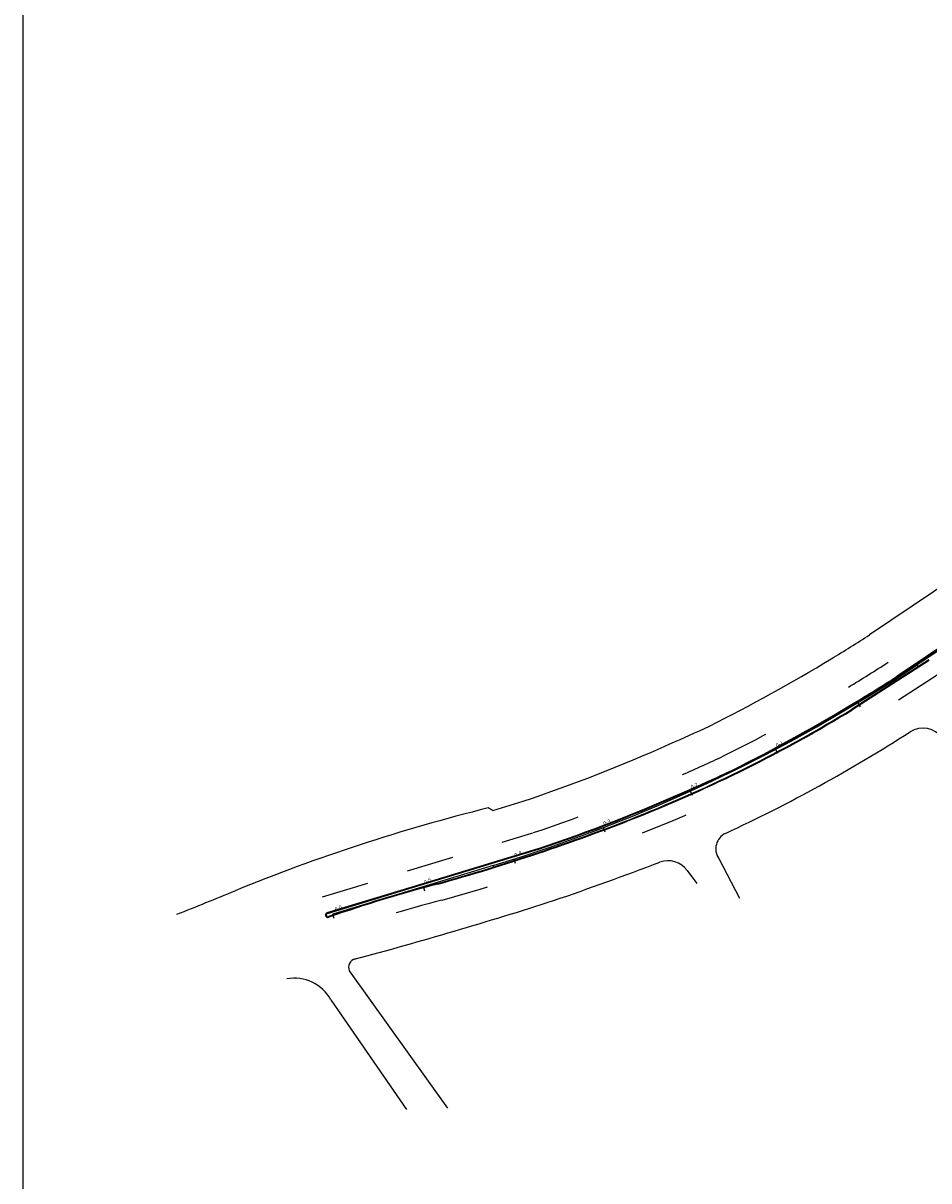
# Model space of a CAD drawing. Extents: x 184496 to 184718, y 72885 to 72969.
# Drawn here: x 184670 to 184672, y 72948 to 72951 of the extents above; entities that cross this region are included whole.
import ezdxf

# ---------------------------------------------------------------- set-up
doc = ezdxf.new("R2010")
doc.units = 0
doc.header["$LTSCALE"] = 0.7
doc.header["$MEASUREMENT"] = 0
for name, pattern in [('DIVIDEX2', [2.5, 1, -0.5, 0, -0.5, 0, -0.5]), ('DOT', [0.25, 0, -0.25]), ('LIN3', [3, 2, -0.5, 0, -0.5])]:
    doc.linetypes.add(name, pattern=pattern)
for name, color, linetype in [('A-PAG', 9, 'CONTINUOUS'), ('EIXOPROJNOV', 1, 'LIN3'), ('FAIXAONIBUS', 5, 'DOT'), ('LOCADO', 1, 'DIVIDEX2'), ('MF-PROJETO', 2, 'CONTINUOUS')]:
    doc.layers.add(name, color=color, linetype=linetype)
doc.styles.get("Standard").update_dxf_attribs({"font": 'simplex.shx'})

msp = doc.modelspace()

# ---------------------------------------------------------------- linework, layer by layer
at = {"layer": 'A-PAG'}
for p, q in [((184672.5104, 72949.5636), (184672.2614, 72949.3959)), ((184672.3276, 72949.4316, 0.9584), (184672.1643, 72949.3266, 0.2905)), ((184671.2366, 72948.9507, 0.2759), (184671.5028, 72949.0316, 0.2803)), ((184671.057, 72948.8961, 0.2693), (184671.2366, 72948.9507, 0.2759))]:
    msp.add_line(p, q, dxfattribs=at)
msp.add_lwpolyline([(184670.4141, 72957.5632), (184715.8712, 72957.5632), (184715.8712, 72947.1292), (184670.4141, 72947.1292)], close=True, dxfattribs=at)
for centre, radius, start, end in [((184670.3664, 72952.3355), 3.4975, 301.1715, 302.8076), ((184670.6162, 72951.8621, 0.2905), 2.9706, 291.5862, 301.407), ((184670.2928, 72952.4437), 3.6281, 296.4758, 301.2808), ((184670.7789, 72951.5738), 2.6332, 293.3341, 295.4462), ((184670.4061, 72952.3163, 0.2803), 3.463, 288.4396, 294.1316), ((184670.1597, 72953.0303, 0.2846), 4.2249, 285.5114, 291.5149), ((184671.971, 72946.3129, 0.2846), 2.7327, 104.4388, 109.4832), ((184671.0582, 72948.8926, 0.2946), 0.00375, 108.2194, 290.9724)]:
    msp.add_arc(centre, radius, start, end, dxfattribs=at)
at = {"layer": 'EIXOPROJNOV', "ltscale": 3}
for p, q in [((184672.8207, 72949.7677), (184672.3026, 72949.421)), ((184672.3054, 72949.4169), (184672.3026, 72949.421)), ((184672.1829, 72949.3328), (184672.1777, 72949.3414)), ((184672.0085, 72949.2339), (184672.0038, 72949.2427)), ((184671.8285, 72949.1454), (184671.8243, 72949.1545)), ((184671.6435, 72949.0678), (184671.6399, 72949.0772)), ((184671.4543, 72949.0013), (184671.4513, 72949.0108)), ((184671.4069, 72948.997), (184671.0686, 72948.8944)), ((184671.4083, 72948.9923), (184671.4069, 72948.997)), ((184671.2629, 72948.9429), (184671.26, 72948.9525)), ((184671.0715, 72948.8849), (184671.0686, 72948.8944))]:
    msp.add_line(p, q, dxfattribs=at)
msp.add_arc((184670.4286, 72952.2219), 3.37, 286.8753, 303.785, dxfattribs=at)
at = {"layer": 'FAIXAONIBUS', "ltscale": 3}
for p, q in [((184672.49, 72949.5938), (184672.2416, 72949.4266)), ((184671.4265, 72949.0465, 0.2792), (184671.4908, 72949.0661, 0.2803)), ((184671.226, 72948.9856, 0.2759), (184671.4265, 72949.0465, 0.2792)), ((184671.0463, 72948.9311, 0.2693), (184671.226, 72948.9856, 0.2759))]:
    msp.add_line(p, q, dxfattribs=at)
at = {"layer": 'FAIXAONIBUS', "ltscale": 12}
msp.add_line((184672.3473, 72949.4009, 0.9584), (184672.184, 72949.2959, 0.2905), dxfattribs=at)
at = {"layer": 'FAIXAONIBUS', "ltscale": 3}
for centre, radius, start, end in [((184670.3662, 72952.3357), 3.4613, 301.1705, 302.8075), ((184670.2928, 72952.4437), 3.5916, 296.4758, 301.2808), ((184670.6162, 72951.8621, 0.2905), 3.0071, 291.5862, 301.407), ((184670.7678, 72951.5985), 2.6238, 293.3329, 295.4201), ((184670.3998, 72952.3313), 3.4428, 288.5083, 294.125), ((184670.1597, 72953.0303, 0.2846), 4.2614, 285.5114, 291.5149), ((184671.971, 72946.3129, 0.2846), 2.6962, 104.4388, 109.4832)]:
    msp.add_arc(centre, radius, start, end, dxfattribs=at)
at = {"layer": 'LOCADO', "ltscale": 3}
for p, q in [((184672.8207, 72949.7677), (184672.3026, 72949.421)), ((184671.4069, 72948.997), (184671.0686, 72948.8944))]:
    msp.add_line(p, q, dxfattribs=at)
msp.add_arc((184670.4286, 72952.2219), 3.37, 286.8753, 303.785, dxfattribs=at)
at = {"layer": 'MF-PROJETO', "ltscale": 3}
for p, q in [((184672.4511, 72949.652), (184672.2025, 72949.4846)), ((184672.5096, 72949.5648), (184672.2605, 72949.3971)), ((184672.3284, 72949.4304, 0.9584), (184672.1651, 72949.3254, 0.2905)), ((184671.4061, 72949.1135, 0.2792), (184671.4705, 72949.133, 0.2803)), ((184671.2362, 72948.9521, 0.2759), (184671.5023, 72949.033, 0.2803)), ((184671.8836, 72949.0123), (184671.9279, 72948.9279)), ((184671.8171, 72948.9867), (184671.8371, 72948.9592)), ((184671.29, 72948.9578, 0.2846), (184671.2903, 72948.9579, 0.285)), ((184671.0565, 72948.8976, 0.2693), (184671.2362, 72948.9521, 0.2759)), ((184671.1032, 72948.7746), (184671.3107, 72948.4841)), ((184671.0642, 72948.7132), (184671.2242, 72948.4814))]:
    msp.add_line(p, q, dxfattribs=at)
for centre, radius, start, end in [((184670.3276, 72952.3986), 3.4651, 301.1789, 302.7581), ((184670.2893, 72952.4498), 3.5287, 296.5039, 301.2804), ((184670.3664, 72952.3355), 3.496, 301.1715, 302.8076), ((184670.6162, 72951.8621, 0.2905), 2.9721, 291.5862, 301.407), ((184670.2928, 72952.4437), 3.6266, 296.4758, 301.2808), ((184670.7678, 72951.5985), 2.5538, 293.3329, 295.4201), ((184670.5003, 72952.0663), 3.3108, 294.9675, 302.6808), ((184672.315, 72949.2375), 0.05, 35.0968, 122.6808), ((184670.3989, 72952.334), 3.3756, 288.5095, 294.1379), ((184670.7789, 72951.5738), 2.6317, 293.3341, 295.4462), ((184670.4061, 72952.3163, 0.2803), 3.4615, 288.4396, 294.1316), ((184672.363, 72945.2581, 0.2777), 3.9799, 104.0531, 112.1613), ((184671.1034, 72948.5945, 0.275), 0.6008, 59.7408, 60.7853), ((184670.1597, 72953.0303, 0.2846), 4.2264, 285.5114, 291.5149), ((184671.9134, 72949.0325), 0.036, 115.7129, 214.0969), ((184669.4117, 72955.1379), 6.5675, 288.85902, 290.94666), ((184671.7766, 72948.9574), 0.05, 35.9602, 109.9028), ((184671.971, 72946.3129, 0.2846), 2.7312, 104.4388, 109.4832), ((184668.4398, 72954.7373), 6.2792, 291.47683, 292.68777), ((184668.7022, 72957.7734), 9.2927, 285.03961, 287.74612), ((184671.0582, 72948.8926, 0.2946), 0.00525, 108.2194, 290.9724), ((184671.1197, 72948.7821, 0.01), 0.0181, 101.6002, 204.2574), ((184670.9873, 72948.6715), 0.0875, 28.4955, 100.7311)]:
    msp.add_arc(centre, radius, start, end, dxfattribs=at)

# ---------------------------------------------------------------- texts
at = {"layer": 'LOCADO', "ltscale": 3, "char_height": 0.008, "width": 0.008946, "attachment_point": 1, "rotation": 25.5385}
for s, insert in [('\\C1;0-1', (184672.003, 72949.254)), ('\\C1;0-2', (184671.8233, 72949.1661)), ('\\C1;0-3', (184671.6385, 72949.0888)), ('\\C1;0-4', (184671.4508, 72949.022)), ('\\C1;0-5', (184671.2598, 72948.9649)), ('\\C1;0-6', (184671.0712, 72948.9071))]:
    msp.add_mtext(s, dxfattribs=dict(at, insert=insert))

doc.saveas('drawing.dxf')
